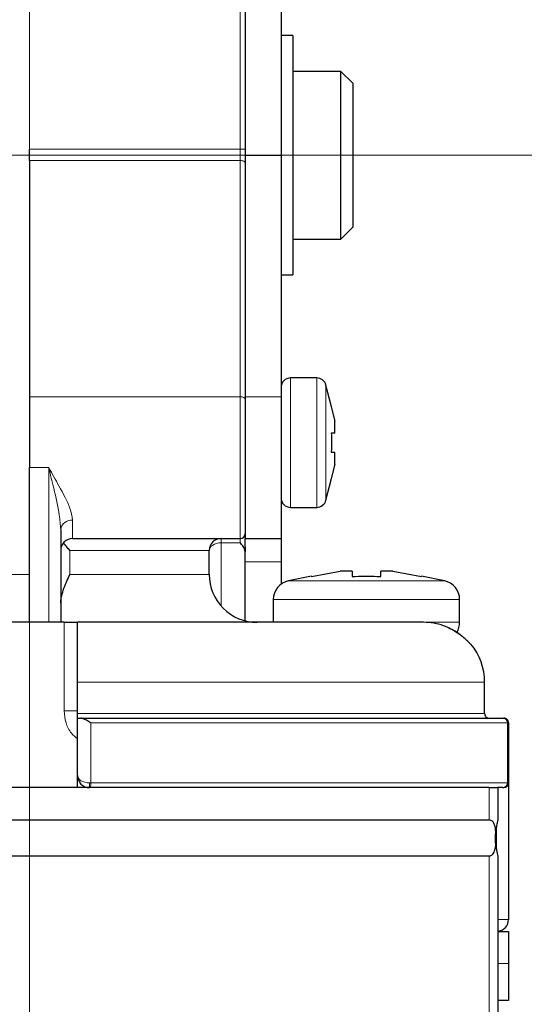
# Model space of a CAD drawing. Units: centimetres. Extents: x -20.5 to 20.5, y -28.6 to 27.
# Drawn here: x 7.8 to 8.8, y -2.6 to -0.5 of the extents above; entities that cross this region are included whole.
import ezdxf

# ---------------------------------------------------------------- set-up
doc = ezdxf.new("R2010")
doc.units = ezdxf.units.CM
doc.header["$MEASUREMENT"] = 0
doc.layers.add('Ebene 1', color=7, linetype='Continuous')

msp = doc.modelspace()

# ---------------------------------------------------------------- linework, layer by layer
at = {"layer": 'Ebene 1', "lineweight": 18}
for points in [[(7.79083, -6.97752), (7.79083, -6.97752), (7.79083, 0.37757), (7.79083, 0.37757)], [(8.59083, -0.78802), (8.59083, -0.78802), (5.71879, -0.78802), (5.71879, -0.78802)]]:
    msp.add_open_spline(points, degree=3, dxfattribs=at)
at = {"layer": 'Ebene 1', "color": 8, "lineweight": 18}
for points in [[(7.79083, -0.01302), (7.79083, -0.01302), (7.79083, -0.77525), (7.79083, -0.77525)], [(8.23083, -0.77525), (8.23083, -0.77525), (8.23083, -0.01302), (8.23083, -0.01302)], [(7.79083, -0.77525), (7.79083, -0.77525), (8.23083, -0.77525), (8.23083, -0.77525)], [(8.23083, -0.79923), (8.23083, -0.79923), (8.23083, -0.77525), (8.23083, -0.77525)], [(8.24083, -0.77525), (8.24083, -0.77525), (8.23083, -0.77525), (8.23083, -0.77525)], [(8.23083, -0.79923), (8.23083, -0.79923), (7.79083, -0.79923), (7.79083, -0.79923)], [(8.23083, -1.29211), (8.23083, -1.29211), (8.23083, -0.79923), (8.23083, -0.79923)], [(8.33583, -1.38802), (8.33583, -1.38802), (8.33583, -1.25302), (8.33583, -1.25302)], [(8.39036, -1.38802), (8.39036, -1.38802), (8.39036, -1.25302), (8.39036, -1.25302)], [(8.40972, -1.38802), (8.40972, -1.38802), (8.40972, -1.268), (8.40972, -1.268)], [(7.79083, -1.29211), (7.79083, -1.29211), (8.23083, -1.29211), (8.23083, -1.29211)], [(8.23083, -1.58802), (8.23083, -1.58802), (8.23083, -1.29211), (8.23083, -1.29211)], [(8.24083, -1.29211), (8.24083, -1.29211), (8.31583, -1.29211), (8.31583, -1.29211)], [(8.33583, -1.52302), (8.33583, -1.52302), (8.33583, -1.38802), (8.33583, -1.38802)], [(8.39036, -1.52302), (8.39036, -1.52302), (8.39036, -1.38802), (8.39036, -1.38802)], [(8.40972, -1.50804), (8.40972, -1.50804), (8.40972, -1.38802), (8.40972, -1.38802)], [(7.83083, -1.43979), (7.83083, -1.43979), (7.79083, -1.43979), (7.79083, -1.43979)], [(7.83083, -1.76302), (7.83083, -1.76302), (7.83083, -1.43979), (7.83083, -1.43979)], [(7.88083, -1.54971), (7.86839, -1.54853), (7.85729, -1.55751), (7.85583, -1.56992)], [(7.88083, -1.54971), (7.88083, -1.54971), (7.88083, -1.58802), (7.88083, -1.58802)], [(8.19083, -1.59716), (8.19083, -1.59716), (8.19083, -1.58802), (8.19083, -1.58802)], [(8.23083, -1.59716), (8.23083, -1.59716), (8.19083, -1.59716), (8.19083, -1.59716)], [(8.19083, -1.59716), (8.19083, -1.59716), (8.19083, -1.72917), (8.19083, -1.72917)], [(8.23083, -1.59716), (8.23083, -1.59716), (8.23083, -1.58802), (8.23083, -1.58802)], [(7.87521, -1.61302), (7.87521, -1.61302), (7.87521, -1.66302), (7.87521, -1.66302)], [(8.16583, -1.61302), (8.16583, -1.61302), (7.87521, -1.61302), (7.87521, -1.61302)], [(8.31583, -1.63696), (8.31583, -1.63696), (8.24083, -1.63696), (8.24083, -1.63696)], [(7.41583, -1.66302), (7.41583, -1.66302), (7.79083, -1.66302), (7.79083, -1.66302)], [(7.87521, -1.66302), (7.87521, -1.66302), (8.16583, -1.66302), (8.16583, -1.66302)], [(8.65686, -1.67645), (8.65686, -1.67645), (8.33174, -1.67645), (8.33174, -1.67645)], [(8.6888, -1.71563), (8.6888, -1.71563), (8.2998, -1.71563), (8.2998, -1.71563)], [(7.86295, -1.94802), (7.86295, -1.94802), (7.86295, -1.76302), (7.86295, -1.76302)], [(8.6888, -1.76302), (8.6888, -1.76302), (8.6133, -1.76302), (8.6133, -1.76302)], [(8.71159, -1.80848), (8.7107, -1.8074), (8.70966, -1.80644), (8.7085, -1.80565)], [(8.71226, -1.80848), (8.71226, -1.80848), (8.71159, -1.80848), (8.71159, -1.80848)], [(8.74083, -1.88802), (8.74083, -1.88802), (7.89083, -1.88802), (7.89083, -1.88802)], [(7.89083, -1.94802), (7.89083, -1.94802), (7.86295, -1.94802), (7.86295, -1.94802)], [(7.89083, -1.95302), (7.89083, -1.95302), (8.74083, -1.95302), (8.74083, -1.95302)], [(8.78833, -1.97302), (8.78847, -1.96764), (8.78422, -1.96316), (8.77883, -1.96302)], [(8.78833, -1.97302), (8.78833, -1.97302), (7.91888, -1.97302), (7.91888, -1.97302)], [(7.91888, -1.97302), (7.91888, -1.97302), (7.91888, -2.09802), (7.91888, -2.09802)], [(8.78833, -2.09802), (8.78833, -2.09802), (8.78833, -1.97302), (8.78833, -1.97302)], [(8.79083, -1.97302), (8.79083, -1.97302), (8.78833, -1.97302), (8.78833, -1.97302)], [(7.89083, -2.08302), (7.89083, -2.08302), (7.89083, -2.08303), (7.89083, -2.08303)], [(7.89816, -2.09363), (7.89816, -2.09363), (7.89816, -2.09363), (7.89816, -2.09363)], [(7.91583, -2.09802), (7.91583, -2.09802), (7.91888, -2.09802), (7.91888, -2.09802)], [(7.91583, -2.09802), (7.91583, -2.09802), (7.91583, -2.09803), (7.91583, -2.09803)], [(7.91583, -2.10802), (7.91583, -2.10802), (7.91583, -2.09802), (7.91583, -2.09802)], [(7.91766, -2.10802), (7.91885, -2.10483), (7.91927, -2.10141), (7.91888, -2.09802)], [(7.91888, -2.09802), (7.91888, -2.09802), (8.78833, -2.09802), (8.78833, -2.09802)], [(8.75047, -2.17552), (8.75047, -2.17552), (8.75047, -2.10802), (8.75047, -2.10802)], [(8.77883, -2.10802), (8.78422, -2.10788), (8.78847, -2.10341), (8.78833, -2.09802)], [(8.79083, -2.09802), (8.79083, -2.09802), (8.78833, -2.09802), (8.78833, -2.09802)], [(8.76583, -2.2389), (8.76583, -2.2389), (8.76583, -2.18758), (8.76583, -2.18758)], [(8.75047, -6.00802), (8.75047, -6.00802), (8.75047, -2.25052), (8.75047, -2.25052)], [(8.79083, -2.38302), (8.79083, -2.38302), (8.76833, -2.38302), (8.76833, -2.38302)], [(8.76833, -2.47519), (8.76833, -2.47519), (8.79084, -2.47519), (8.79084, -2.47519)]]:
    msp.add_open_spline(points, degree=3, dxfattribs=at)
at = {"layer": 'Ebene 1', "lineweight": 25}
for points in [[(8.24083, -0.01302), (8.24083, -0.01302), (8.24083, -0.78802), (8.24083, -0.78802)], [(8.31583, -0.01302), (8.31583, -0.01302), (8.31583, -0.78802), (8.31583, -0.78802)], [(8.34083, -0.53802), (8.34083, -0.53802), (8.31583, -0.53802), (8.31583, -0.53802)], [(8.34083, -0.53802), (8.34083, -0.53802), (8.34083, -1.03802), (8.34083, -1.03802)], [(8.44083, -0.61302), (8.44083, -0.61302), (8.34083, -0.61302), (8.34083, -0.61302)], [(8.46583, -0.63802), (8.46583, -0.63802), (8.44083, -0.61302), (8.44083, -0.61302)], [(8.44083, -0.96302), (8.44083, -0.96302), (8.44083, -0.61302), (8.44083, -0.61302)], [(8.46583, -0.63802), (8.46583, -0.63802), (8.46583, -0.93802), (8.46583, -0.93802)], [(7.79083, -0.79923), (7.79083, -0.79923), (7.79083, -0.77525), (7.79083, -0.77525)], [(7.79083, -0.79923), (7.79083, -0.79923), (7.79083, -1.29211), (7.79083, -1.29211)], [(8.24083, -0.78802), (8.24083, -0.78802), (8.31583, -0.78802), (8.31583, -0.78802)], [(8.24083, -0.78802), (8.24083, -0.78802), (8.24083, -1.29211), (8.24083, -1.29211)], [(8.31583, -0.78802), (8.31583, -0.78802), (8.31583, -1.29211), (8.31583, -1.29211)], [(8.44083, -0.96302), (8.44083, -0.96302), (8.46583, -0.93802), (8.46583, -0.93802)], [(8.34083, -0.96302), (8.34083, -0.96302), (8.44083, -0.96302), (8.44083, -0.96302)], [(8.31583, -1.03802), (8.31583, -1.03802), (8.34083, -1.03802), (8.34083, -1.03802)], [(8.39036, -1.25302), (8.39036, -1.25302), (8.33583, -1.25302), (8.33583, -1.25302)], [(8.40972, -1.268), (8.40743, -1.25918), (8.39947, -1.25302), (8.39036, -1.25302)], [(8.42139, -1.31301), (8.42139, -1.31301), (8.40972, -1.268), (8.40972, -1.268)], [(7.79083, -1.29211), (7.79083, -1.29211), (7.79083, -1.43979), (7.79083, -1.43979)], [(8.24083, -1.29211), (8.24083, -1.29211), (8.24083, -1.58802), (8.24083, -1.58802)], [(8.31583, -1.29211), (8.31583, -1.29211), (8.31583, -1.58802), (8.31583, -1.58802)], [(8.42071, -1.31302), (8.42071, -1.31302), (8.42807, -1.34302), (8.42807, -1.34302)], [(8.42807, -1.36802), (8.42807, -1.36802), (8.42807, -1.34302), (8.42807, -1.34302)], [(8.42807, -1.36802), (8.42807, -1.36802), (8.42071, -1.36802), (8.42071, -1.36802)], [(8.42071, -1.40802), (8.42071, -1.40802), (8.42807, -1.40802), (8.42807, -1.40802)], [(8.42807, -1.43302), (8.42807, -1.43302), (8.42807, -1.40802), (8.42807, -1.40802)], [(8.42807, -1.43302), (8.42807, -1.43302), (8.42071, -1.46302), (8.42071, -1.46302)], [(7.79083, -1.76302), (7.79083, -1.76302), (7.79083, -1.43979), (7.79083, -1.43979)], [(8.40972, -1.50804), (8.40972, -1.50804), (8.42139, -1.46304), (8.42139, -1.46304)], [(8.39036, -1.52302), (8.39947, -1.52302), (8.40743, -1.51686), (8.40972, -1.50804)], [(8.33583, -1.52302), (8.33583, -1.52302), (8.39036, -1.52302), (8.39036, -1.52302)], [(7.85583, -1.56992), (7.85583, -1.56992), (7.85583, -1.76302), (7.85583, -1.76302)], [(8.23083, -1.58802), (8.23636, -1.58802), (8.24083, -1.58355), (8.24083, -1.57802)], [(7.88083, -1.58802), (7.88083, -1.58802), (8.23083, -1.58802), (8.23083, -1.58802)], [(8.24083, -1.58802), (8.24083, -1.58802), (8.31583, -1.58802), (8.31583, -1.58802)], [(8.24083, -1.6062), (8.24083, -1.6062), (8.24083, -1.58802), (8.24083, -1.58802)], [(8.31583, -1.58802), (8.31583, -1.58802), (8.31583, -1.63696), (8.31583, -1.63696)], [(8.16583, -1.66302), (8.16583, -1.66302), (8.16583, -1.61302), (8.16583, -1.61302)], [(8.24083, -1.6062), (8.24083, -1.6062), (8.24083, -1.61576), (8.24083, -1.61576)], [(8.24083, -1.75985), (8.24083, -1.75985), (8.24083, -1.61576), (8.24083, -1.61576)], [(8.31583, -1.63696), (8.31583, -1.63696), (8.31583, -1.68361), (8.31583, -1.68361)], [(8.3793, -1.66746), (8.3793, -1.66746), (8.4393, -1.65591), (8.4393, -1.65591)], [(8.4643, -1.65591), (8.4643, -1.65591), (8.4393, -1.65591), (8.4393, -1.65591)], [(8.4643, -1.65591), (8.4643, -1.65591), (8.4643, -1.66746), (8.4643, -1.66746)], [(8.5243, -1.66746), (8.5243, -1.66746), (8.5243, -1.65591), (8.5243, -1.65591)], [(8.5493, -1.65591), (8.5493, -1.65591), (8.5243, -1.65591), (8.5243, -1.65591)], [(8.5493, -1.65591), (8.5493, -1.65591), (8.6093, -1.66746), (8.6093, -1.66746)], [(8.33174, -1.67645), (8.31314, -1.68028), (8.2998, -1.69665), (8.2998, -1.71563)], [(8.37928, -1.66668), (8.37928, -1.66668), (8.33174, -1.67645), (8.33174, -1.67645)], [(8.65686, -1.67645), (8.65686, -1.67645), (8.60931, -1.66668), (8.60931, -1.66668)], [(8.6888, -1.71563), (8.6888, -1.69665), (8.67545, -1.68028), (8.65686, -1.67645)], [(8.2998, -1.71563), (8.2998, -1.71563), (8.2998, -1.76302), (8.2998, -1.76302)], [(8.6888, -1.76302), (8.6888, -1.76302), (8.6888, -1.71563), (8.6888, -1.71563)], [(7.86295, -1.76302), (7.86295, -1.76302), (7.71872, -1.76302), (7.71872, -1.76302)], [(7.86295, -1.76302), (7.86295, -1.76302), (7.89083, -1.76302), (7.89083, -1.76302)], [(8.6133, -1.76302), (8.6133, -1.76302), (7.89083, -1.76302), (7.89083, -1.76302)], [(8.68277, -1.78414), (8.68671, -1.7778), (8.6888, -1.77049), (8.6888, -1.76302)], [(8.74083, -1.88802), (8.74083, -1.85899), (8.73073, -1.83087), (8.71226, -1.80848)], [(7.89083, -1.95302), (7.89083, -1.95302), (7.89083, -1.88802), (7.89083, -1.88802)], [(8.74083, -1.95302), (8.74083, -1.95302), (8.74083, -1.88802), (8.74083, -1.88802)], [(7.89083, -2.08302), (7.89083, -2.08302), (7.89083, -1.96302), (7.89083, -1.96302)], [(7.89083, -1.96302), (7.89083, -1.96302), (7.89765, -1.96302), (7.89765, -1.96302)], [(7.89765, -1.96302), (7.89765, -1.96302), (8.77883, -1.96302), (8.77883, -1.96302)], [(8.77883, -1.96302), (8.77883, -1.96302), (8.78083, -1.96302), (8.78083, -1.96302)], [(8.79083, -1.97302), (8.79083, -1.97302), (8.79083, -2.09802), (8.79083, -2.09802)], [(7.89083, -2.10802), (7.89083, -2.10802), (7.89083, -2.08302), (7.89083, -2.08302)], [(8.75047, -2.10802), (8.75047, -2.10802), (6.8312, -2.10802), (6.8312, -2.10802)], [(8.75047, -2.10802), (8.75047, -2.10802), (8.76833, -2.10802), (8.76833, -2.10802)], [(8.77883, -2.10802), (8.77883, -2.10802), (8.76833, -2.10802), (8.76833, -2.10802)], [(8.76833, -2.10802), (8.76833, -2.10802), (8.76833, -2.17552), (8.76833, -2.17552)], [(8.77883, -2.10802), (8.77883, -2.10802), (8.78083, -2.10802), (8.78083, -2.10802)], [(8.78083, -2.10802), (8.78636, -2.10802), (8.79083, -2.10355), (8.79083, -2.09802)], [(8.79083, -2.09802), (8.79083, -2.09802), (8.79083, -2.38302), (8.79083, -2.38302)], [(6.8312, -2.17552), (6.8312, -2.17552), (8.75047, -2.17552), (8.75047, -2.17552)], [(6.8312, -2.25052), (6.8312, -2.25052), (8.75047, -2.25052), (8.75047, -2.25052)], [(8.76833, -2.25052), (8.76833, -2.25052), (8.76833, -6.00802), (8.76833, -6.00802)], [(8.76823, -2.40791), (8.78105, -2.40667), (8.79083, -2.3959), (8.79083, -2.38302)], [(8.76816, -2.40802), (8.76816, -2.40802), (8.79083, -2.40802), (8.79083, -2.40802)], [(8.79084, -2.47519), (8.79084, -2.47519), (8.79084, -2.5523), (8.79084, -2.5523)], [(8.79084, -2.5523), (8.79084, -2.5523), (8.76833, -2.5523), (8.76833, -2.5523)]]:
    msp.add_open_spline(points, degree=3, dxfattribs=at)
at = {"layer": 'Ebene 1', "color": 8, "lineweight": 18}
for points, knots in [([(8.24083, -0.80403), (8.24083, -0.80403), (8.24064, -0.80309), (8.24064, -0.80309), (8.24064, -0.80309), (8.24007, -0.80219), (8.24007, -0.80219), (8.24007, -0.80219), (8.23915, -0.80136), (8.23915, -0.80136), (8.23915, -0.80136), (8.23791, -0.80064), (8.23791, -0.80064), (8.23791, -0.80064), (8.23639, -0.80004), (8.23639, -0.80004), (8.23639, -0.80004), (8.23466, -0.7996), (8.23466, -0.7996), (8.23466, -0.7996), (8.23279, -0.79932), (8.23279, -0.79932), (8.23279, -0.79932), (8.23083, -0.79923), (8.23083, -0.79923)], [0, 0, 0, 0, 0.125, 0.125, 0.125, 0.25, 0.25, 0.25, 0.375, 0.375, 0.375, 0.5, 0.5, 0.5, 0.625, 0.625, 0.625, 0.75, 0.75, 0.75, 0.875, 0.875, 0.875, 1, 1, 1, 1]), ([(8.24083, -1.2969), (8.24083, -1.2969), (8.24064, -1.29597), (8.24064, -1.29597), (8.24064, -1.29597), (8.24007, -1.29507), (8.24007, -1.29507), (8.24007, -1.29507), (8.23915, -1.29424), (8.23915, -1.29424), (8.23915, -1.29424), (8.23791, -1.29351), (8.23791, -1.29351), (8.23791, -1.29351), (8.23639, -1.29291), (8.23639, -1.29291), (8.23639, -1.29291), (8.23466, -1.29247), (8.23466, -1.29247), (8.23466, -1.29247), (8.23279, -1.2922), (8.23279, -1.2922), (8.23279, -1.2922), (8.23083, -1.29211), (8.23083, -1.29211)], [0, 0, 0, 0, 0.125, 0.125, 0.125, 0.25, 0.25, 0.25, 0.375, 0.375, 0.375, 0.5, 0.5, 0.5, 0.625, 0.625, 0.625, 0.75, 0.75, 0.75, 0.875, 0.875, 0.875, 1, 1, 1, 1]), ([(7.83083, -1.43979), (7.83093, -1.43997), (7.83103, -1.44015), (7.83113, -1.44033), (7.83821, -1.45321), (7.84516, -1.4657), (7.85196, -1.47791), (7.8612, -1.4945), (7.87017, -1.51056), (7.87501, -1.52476), (7.87801, -1.53355), (7.87942, -1.54163), (7.88083, -1.54971)], [0, 0, 0, 0, 0.25, 0.25, 0.25, 0.5, 0.5, 0.5, 0.75, 0.75, 0.75, 1, 1, 1, 1]), ([(7.83083, -1.43979), (7.83089, -1.44), (7.83094, -1.44021), (7.83099, -1.44042), (7.83452, -1.45491), (7.83799, -1.46918), (7.84139, -1.48328), (7.846, -1.50233), (7.85048, -1.52108), (7.85292, -1.53882), (7.85438, -1.54943), (7.85511, -1.55967), (7.85583, -1.56992)], [0, 0, 0, 0, 0.25, 0.25, 0.25, 0.5, 0.5, 0.5, 0.75, 0.75, 0.75, 1, 1, 1, 1]), ([(8.19083, -1.59716), (8.19083, -1.59716), (8.18596, -1.59746), (8.18596, -1.59746), (8.18596, -1.59746), (8.18127, -1.59837), (8.18127, -1.59837), (8.18127, -1.59837), (8.17695, -1.59983), (8.17695, -1.59983), (8.17695, -1.59983), (8.17316, -1.6018), (8.17316, -1.6018), (8.17316, -1.6018), (8.17005, -1.60421), (8.17005, -1.60421), (8.17005, -1.60421), (8.16774, -1.60695), (8.16774, -1.60695), (8.16774, -1.60695), (8.16631, -1.60993), (8.16631, -1.60993), (8.16631, -1.60993), (8.16583, -1.61302), (8.16583, -1.61302)], [0, 0, 0, 0, 0.125, 0.125, 0.125, 0.25, 0.25, 0.25, 0.375, 0.375, 0.375, 0.5, 0.5, 0.5, 0.625, 0.625, 0.625, 0.75, 0.75, 0.75, 0.875, 0.875, 0.875, 1, 1, 1, 1]), ([(7.89083, -2.00614), (7.8865, -2.0025), (7.88217, -1.99887), (7.87852, -1.99457), (7.8732, -1.98831), (7.86931, -1.98065), (7.86696, -1.97269), (7.86459, -1.96467), (7.86377, -1.95634), (7.86295, -1.94802)], [0, 0, 0, 0, 0.3333333, 0.3333333, 0.3333333, 0.6666667, 0.6666667, 0.6666667, 1, 1, 1, 1]), ([(7.89083, -2.08302), (7.89083, -2.087), (7.89347, -2.09082), (7.89816, -2.09363), (7.90285, -2.09644), (7.9092, -2.09802), (7.91583, -2.09802)], [0, 0, 0, 0, 0.5, 0.5, 0.5, 1, 1, 1, 1]), ([(7.89083, -2.08302), (7.89083, -2.087), (7.89347, -2.09082), (7.89816, -2.09363), (7.90285, -2.09644), (7.9092, -2.09802), (7.91583, -2.09802)], [0, 0, 0, 0, 0.5, 0.5, 0.5, 1, 1, 1, 1]), ([(7.89083, -2.08302), (7.89083, -2.087), (7.89347, -2.09082), (7.89816, -2.09363), (7.90285, -2.09644), (7.9092, -2.09802), (7.91583, -2.09802)], [0, 0, 0, 0, 0.5, 0.5, 0.5, 1, 1, 1, 1]), ([(7.89083, -2.08302), (7.89083, -2.087), (7.89347, -2.09082), (7.89816, -2.09363), (7.90285, -2.09644), (7.9092, -2.09802), (7.91583, -2.09802)], [0, 0, 0, 0, 0.5, 0.5, 0.5, 1, 1, 1, 1]), ([(7.89083, -2.08302), (7.89083, -2.087), (7.89347, -2.09082), (7.89816, -2.09363), (7.90285, -2.09644), (7.9092, -2.09802), (7.91583, -2.09802)], [0, 0, 0, 0, 0.5, 0.5, 0.5, 1, 1, 1, 1]), ([(7.89083, -2.08302), (7.89083, -2.087), (7.89347, -2.09082), (7.89816, -2.09363), (7.90285, -2.09644), (7.9092, -2.09802), (7.91583, -2.09802)], [0, 0, 0, 0, 0.5, 0.5, 0.5, 1, 1, 1, 1]), ([(7.89083, -2.08302), (7.89083, -2.087), (7.89347, -2.09082), (7.89816, -2.09363), (7.90285, -2.09644), (7.9092, -2.09802), (7.91583, -2.09802)], [0, 0, 0, 0, 0.5, 0.5, 0.5, 1, 1, 1, 1]), ([(7.89083, -2.08302), (7.89083, -2.087), (7.89347, -2.09082), (7.89816, -2.09363), (7.90285, -2.09644), (7.9092, -2.09802), (7.91583, -2.09802)], [0, 0, 0, 0, 0.5, 0.5, 0.5, 1, 1, 1, 1]), ([(7.89083, -2.08302), (7.89083, -2.087), (7.89347, -2.09082), (7.89816, -2.09363), (7.90285, -2.09644), (7.9092, -2.09802), (7.91583, -2.09802)], [0, 0, 0, 0, 0.5, 0.5, 0.5, 1, 1, 1, 1]), ([(7.89083, -2.08302), (7.89083, -2.087), (7.89347, -2.09082), (7.89816, -2.09363), (7.90285, -2.09644), (7.9092, -2.09802), (7.91583, -2.09802)], [0, 0, 0, 0, 0.5, 0.5, 0.5, 1, 1, 1, 1]), ([(7.89083, -2.08302), (7.89083, -2.087), (7.89347, -2.09082), (7.89816, -2.09363), (7.90285, -2.09644), (7.9092, -2.09802), (7.91583, -2.09802)], [0, 0, 0, 0, 0.5, 0.5, 0.5, 1, 1, 1, 1]), ([(7.89083, -2.08302), (7.89083, -2.087), (7.89347, -2.09082), (7.89816, -2.09363), (7.90285, -2.09644), (7.9092, -2.09802), (7.91583, -2.09802)], [0, 0, 0, 0, 0.5, 0.5, 0.5, 1, 1, 1, 1]), ([(7.89083, -2.08302), (7.89083, -2.087), (7.89347, -2.09082), (7.89816, -2.09363), (7.90285, -2.09644), (7.9092, -2.09802), (7.91583, -2.09802)], [0, 0, 0, 0, 0.5, 0.5, 0.5, 1, 1, 1, 1]), ([(7.89083, -2.08302), (7.89083, -2.087), (7.89347, -2.09082), (7.89816, -2.09363), (7.90285, -2.09644), (7.9092, -2.09802), (7.91583, -2.09802)], [0, 0, 0, 0, 0.5, 0.5, 0.5, 1, 1, 1, 1]), ([(7.89083, -2.08302), (7.89083, -2.087), (7.89347, -2.09082), (7.89816, -2.09363), (7.90285, -2.09644), (7.9092, -2.09802), (7.91583, -2.09802)], [0, 0, 0, 0, 0.5, 0.5, 0.5, 1, 1, 1, 1]), ([(7.89083, -2.08302), (7.89083, -2.087), (7.89347, -2.09082), (7.89816, -2.09363), (7.90285, -2.09644), (7.9092, -2.09802), (7.91583, -2.09802)], [0, 0, 0, 0, 0.5, 0.5, 0.5, 1, 1, 1, 1]), ([(7.89083, -2.08302), (7.89083, -2.087), (7.89347, -2.09082), (7.89816, -2.09363), (7.90285, -2.09644), (7.9092, -2.09802), (7.91583, -2.09802)], [0, 0, 0, 0, 0.5, 0.5, 0.5, 1, 1, 1, 1]), ([(7.89083, -2.08303), (7.89083, -2.087), (7.89347, -2.09082), (7.89816, -2.09363), (7.90285, -2.09644), (7.9092, -2.09803), (7.91583, -2.09803)], [0, 0, 0, 0, 0.5, 0.5, 0.5, 1, 1, 1, 1]), ([(7.89083, -2.08303), (7.89083, -2.087), (7.89347, -2.09082), (7.89816, -2.09363), (7.90285, -2.09644), (7.9092, -2.09803), (7.91583, -2.09803)], [0, 0, 0, 0, 0.5, 0.5, 0.5, 1, 1, 1, 1]), ([(7.89083, -2.08303), (7.89083, -2.087), (7.89347, -2.09082), (7.89816, -2.09363), (7.90285, -2.09644), (7.9092, -2.09803), (7.91583, -2.09803)], [0, 0, 0, 0, 0.5, 0.5, 0.5, 1, 1, 1, 1]), ([(7.89083, -2.08303), (7.89083, -2.087), (7.89347, -2.09082), (7.89816, -2.09363), (7.90285, -2.09645), (7.9092, -2.09803), (7.91583, -2.09803)], [0, 0, 0, 0, 0.5, 0.5, 0.5, 1, 1, 1, 1])]:
    msp.add_open_spline(points, degree=3, knots=knots, dxfattribs=at)
at = {"layer": 'Ebene 1', "lineweight": 9}
msp.add_open_spline([(8.59083, -0.78802), (8.59083, -0.78802), (10.24923, -0.78802), (10.24923, -0.78802)], degree=3, dxfattribs=at)
at = {"layer": 'Ebene 1', "lineweight": 25}
for points, knots in [([(8.33583, -1.25302), (8.33053, -1.25302), (8.32544, -1.25513), (8.32169, -1.25888), (8.31794, -1.26263), (8.31583, -1.26772), (8.31583, -1.27302)], [0, 0, 0, 0, 0.5, 0.5, 0.5, 1, 1, 1, 1]), ([(8.42133, -1.31302), (8.42129, -1.31302), (8.42125, -1.31302), (8.421, -1.31302), (8.42092, -1.31302), (8.42081, -1.31302), (8.42071, -1.31302)], [0, 0, 0, 0, 0.5, 0.5, 0.5, 1, 1, 1, 1]), ([(8.42071, -1.36802), (8.42101, -1.37387), (8.4213, -1.37972), (8.42138, -1.38558), (8.42146, -1.39145), (8.42131, -1.39733), (8.421, -1.4032), (8.42091, -1.40481), (8.42081, -1.40642), (8.42071, -1.40802)], [0, 0, 0, 0, 0.3333333, 0.3333333, 0.3333333, 0.6666667, 0.6666667, 0.6666667, 1, 1, 1, 1]), ([(8.42071, -1.46302), (8.42081, -1.46302), (8.42092, -1.46302), (8.421, -1.46302), (8.42125, -1.46302), (8.42129, -1.46302), (8.42133, -1.46302)], [0, 0, 0, 0, 0.5, 0.5, 0.5, 1, 1, 1, 1]), ([(8.31583, -1.50302), (8.31583, -1.50833), (8.31794, -1.51341), (8.32169, -1.51717), (8.32544, -1.52092), (8.33053, -1.52302), (8.33583, -1.52302)], [0, 0, 0, 0, 0.5, 0.5, 0.5, 1, 1, 1, 1]), ([(7.88083, -1.58802), (7.8742, -1.58802), (7.86785, -1.59066), (7.86316, -1.59535), (7.85847, -1.60003), (7.85583, -1.60639), (7.85583, -1.61302)], [0, 0, 0, 0, 0.5, 0.5, 0.5, 1, 1, 1, 1]), ([(7.87521, -1.61302), (7.87516, -1.61297), (7.87511, -1.61292), (7.87506, -1.61286), (7.87282, -1.61049), (7.87061, -1.60808), (7.86859, -1.60578), (7.86601, -1.60283), (7.86372, -1.60005), (7.86142, -1.59727)], [0, 0, 0, 0, 0.3333333, 0.3333333, 0.3333333, 0.6666667, 0.6666667, 0.6666667, 1, 1, 1, 1]), ([(8.19083, -1.58802), (8.1842, -1.58802), (8.17785, -1.59066), (8.17316, -1.59535), (8.16847, -1.60003), (8.16583, -1.60639), (8.16583, -1.61302)], [0, 0, 0, 0, 0.5, 0.5, 0.5, 1, 1, 1, 1]), ([(8.24083, -1.61576), (8.24052, -1.61376), (8.24021, -1.61177), (8.23952, -1.60985), (8.23792, -1.60536), (8.23426, -1.60131), (8.23095, -1.5973), (8.23091, -1.59725), (8.23087, -1.59721), (8.23083, -1.59716)], [0, 0, 0, 0, 0.3333333, 0.3333333, 0.3333333, 0.6666667, 0.6666667, 0.6666667, 1, 1, 1, 1]), ([(7.85583, -1.72319), (7.85658, -1.71685), (7.85733, -1.7105), (7.85896, -1.70392), (7.86155, -1.6934), (7.8664, -1.68226), (7.87141, -1.67125), (7.8726, -1.66864), (7.87379, -1.66603), (7.87502, -1.66343), (7.87508, -1.66329), (7.87515, -1.66316), (7.87521, -1.66302)], [0, 0, 0, 0, 0.25, 0.25, 0.25, 0.5, 0.5, 0.5, 0.75, 0.75, 0.75, 1, 1, 1, 1]), ([(8.16583, -1.66302), (8.16583, -1.68954), (8.17637, -1.71498), (8.19512, -1.73373), (8.21388, -1.75249), (8.23931, -1.76302), (8.26583, -1.76302)], [0, 0, 0, 0, 0.5, 0.5, 0.5, 1, 1, 1, 1]), ([(8.3793, -1.66675), (8.3793, -1.66672), (8.3793, -1.6667), (8.3793, -1.66669), (8.3793, -1.66659), (8.3793, -1.66703), (8.3793, -1.66746)], [0, 0, 0, 0, 0.5, 0.5, 0.5, 1, 1, 1, 1]), ([(8.4643, -1.66746), (8.47304, -1.66712), (8.48179, -1.66678), (8.49054, -1.66669), (8.4993, -1.6666), (8.50808, -1.66676), (8.51684, -1.66712), (8.51933, -1.66723), (8.52181, -1.66735), (8.5243, -1.66746)], [0, 0, 0, 0, 0.3333333, 0.3333333, 0.3333333, 0.6666667, 0.6666667, 0.6666667, 1, 1, 1, 1]), ([(8.6093, -1.66746), (8.6093, -1.66703), (8.6093, -1.66659), (8.6093, -1.66669), (8.6093, -1.6667), (8.6093, -1.66672), (8.6093, -1.66675)], [0, 0, 0, 0, 0.5, 0.5, 0.5, 1, 1, 1, 1]), ([(7.89083, -1.88802), (7.89083, -1.88004), (7.89083, -1.87207), (7.89083, -1.86424), (7.89083, -1.85747), (7.89083, -1.85082), (7.89083, -1.84437), (7.89083, -1.83773), (7.89083, -1.83131), (7.89083, -1.82519), (7.89083, -1.81923), (7.89083, -1.81356), (7.89083, -1.80826), (7.89083, -1.8028), (7.89083, -1.79774), (7.89083, -1.79313), (7.89083, -1.78863), (7.89083, -1.78457), (7.89083, -1.78101), (7.89083, -1.77734), (7.89083, -1.77419), (7.89083, -1.77161), (7.89083, -1.76908), (7.89083, -1.7671), (7.89083, -1.76568), (7.89083, -1.76421), (7.89083, -1.76332), (7.89083, -1.7631), (7.89083, -1.76306), (7.89083, -1.76304), (7.89083, -1.76302)], [0, 0, 0, 0, 0.1, 0.1, 0.1, 0.2, 0.2, 0.2, 0.3, 0.3, 0.3, 0.4, 0.4, 0.4, 0.5, 0.5, 0.5, 0.6, 0.6, 0.6, 0.7, 0.7, 0.7, 0.8, 0.8, 0.8, 0.9, 0.9, 0.9, 1, 1, 1, 1]), ([(8.66549, -1.77439), (8.66214, -1.77296), (8.65878, -1.77154), (8.65536, -1.77028), (8.64875, -1.76784), (8.6419, -1.76601), (8.63495, -1.7649), (8.6278, -1.76376), (8.62055, -1.76339), (8.6133, -1.76302)], [0, 0, 0, 0, 0.3333333, 0.3333333, 0.3333333, 0.6666667, 0.6666667, 0.6666667, 1, 1, 1, 1]), ([(8.7096, -1.80653), (8.7096, -1.80653), (8.7096, -1.80653), (8.7096, -1.80653), (8.70965, -1.80658), (8.70955, -1.80648), (8.70942, -1.80636), (8.70919, -1.80614), (8.7089, -1.80585), (8.70852, -1.80547), (8.70795, -1.80489), (8.70719, -1.80413), (8.70633, -1.80328), (8.70497, -1.80192), (8.70336, -1.80035), (8.70159, -1.79871), (8.6991, -1.79642), (8.69629, -1.79399), (8.69332, -1.79159), (8.68895, -1.78806), (8.68422, -1.78457), (8.67914, -1.78164), (8.6747, -1.77908), (8.67, -1.77694), (8.66529, -1.7748)], [0, 0, 0, 0, 0.125, 0.125, 0.125, 0.25, 0.25, 0.25, 0.375, 0.375, 0.375, 0.5, 0.5, 0.5, 0.625, 0.625, 0.625, 0.75, 0.75, 0.75, 0.875, 0.875, 0.875, 1, 1, 1, 1]), ([(8.66549, -1.77439), (8.66713, -1.77516), (8.66876, -1.77593), (8.67037, -1.77674), (8.67391, -1.77853), (8.67735, -1.7805), (8.68069, -1.78261), (8.68409, -1.78476), (8.68738, -1.78704), (8.6905, -1.78941), (8.69247, -1.7909), (8.69437, -1.79243), (8.69618, -1.79396), (8.69803, -1.79552), (8.6998, -1.79709), (8.70144, -1.7986), (8.70243, -1.79952), (8.70337, -1.80042), (8.70426, -1.80128), (8.70516, -1.80215), (8.70601, -1.80299), (8.70679, -1.80377), (8.70747, -1.80446), (8.70811, -1.8051), (8.70867, -1.80567), (8.70924, -1.80626), (8.70975, -1.80678), (8.71017, -1.8072), (8.71058, -1.80761), (8.71091, -1.80794), (8.71114, -1.80814), (8.71137, -1.80834), (8.71148, -1.80841), (8.71159, -1.80848)], [0, 0, 0, 0, 0.0909091, 0.0909091, 0.0909091, 0.1818182, 0.1818182, 0.1818182, 0.2727273, 0.2727273, 0.2727273, 0.3636364, 0.3636364, 0.3636364, 0.4545455, 0.4545455, 0.4545455, 0.5454545, 0.5454545, 0.5454545, 0.6363636, 0.6363636, 0.6363636, 0.7272727, 0.7272727, 0.7272727, 0.8181818, 0.8181818, 0.8181818, 0.9090909, 0.9090909, 0.9090909, 1, 1, 1, 1]), ([(7.89083, -1.96302), (7.89083, -1.96291), (7.89083, -1.9628), (7.89083, -1.96245), (7.89083, -1.96211), (7.89083, -1.96153), (7.89083, -1.96081), (7.89083, -1.96009), (7.89083, -1.95924), (7.89083, -1.95828), (7.89083, -1.95733), (7.89083, -1.95626), (7.89083, -1.95517), (7.89083, -1.95446), (7.89083, -1.95374), (7.89083, -1.95302)], [0, 0, 0, 0, 0.2, 0.2, 0.2, 0.4, 0.4, 0.4, 0.6, 0.6, 0.6, 0.8, 0.8, 0.8, 1, 1, 1, 1]), ([(7.91888, -1.97302), (7.91882, -1.97298), (7.91876, -1.97294), (7.91869, -1.9729), (7.91786, -1.97238), (7.91703, -1.97186), (7.91619, -1.97134), (7.9133, -1.96956), (7.91036, -1.96783), (7.90745, -1.96631), (7.90538, -1.96523), (7.90333, -1.96426), (7.90144, -1.96372), (7.90012, -1.96334), (7.89888, -1.96318), (7.89765, -1.96302)], [0, 0, 0, 0, 0.2, 0.2, 0.2, 0.4, 0.4, 0.4, 0.6, 0.6, 0.6, 0.8, 0.8, 0.8, 1, 1, 1, 1]), ([(8.74083, -1.95302), (8.74083, -1.95568), (8.74189, -1.95822), (8.74376, -1.96009), (8.74564, -1.96197), (8.74818, -1.96302), (8.75083, -1.96302)], [0, 0, 0, 0, 0.5, 0.5, 0.5, 1, 1, 1, 1]), ([(8.79083, -1.97302), (8.79083, -1.97037), (8.78978, -1.96783), (8.78791, -1.96595), (8.78603, -1.96408), (8.78349, -1.96302), (8.78083, -1.96302)], [0, 0, 0, 0, 0.5, 0.5, 0.5, 1, 1, 1, 1]), ([(7.89083, -2.08302), (7.89083, -2.08965), (7.89347, -2.09601), (7.89816, -2.1007), (7.90285, -2.10539), (7.9092, -2.10802), (7.91583, -2.10802)], [0, 0, 0, 0, 0.5, 0.5, 0.5, 1, 1, 1, 1]), ([(8.76426, -2.19867), (8.76397, -2.19638), (8.76368, -2.19409), (8.7633, -2.19203), (8.76274, -2.18904), (8.76201, -2.18653), (8.76114, -2.18438), (8.76009, -2.1818), (8.75886, -2.17973), (8.75737, -2.17839), (8.75538, -2.17658), (8.75292, -2.17605), (8.75047, -2.17552)], [0, 0, 0, 0, 0.25, 0.25, 0.25, 0.5, 0.5, 0.5, 0.75, 0.75, 0.75, 1, 1, 1, 1]), ([(8.76833, -2.17552), (8.76822, -2.17595), (8.76811, -2.17637), (8.76778, -2.17774), (8.76745, -2.17912), (8.76691, -2.18144), (8.76632, -2.18445), (8.76573, -2.18748), (8.76509, -2.1912), (8.7646, -2.19554), (8.76448, -2.19656), (8.76437, -2.19762), (8.76426, -2.19867)], [0, 0, 0, 0, 0.25, 0.25, 0.25, 0.5, 0.5, 0.5, 0.75, 0.75, 0.75, 1, 1, 1, 1]), ([(8.76426, -2.22738), (8.76381, -2.2184), (8.76335, -2.20943), (8.7641, -2.20051), (8.76415, -2.19989), (8.76421, -2.19928), (8.76426, -2.19867)], [0, 0, 0, 0, 0.5, 0.5, 0.5, 1, 1, 1, 1]), ([(8.75047, -2.25052), (8.75278, -2.25005), (8.75508, -2.24958), (8.757, -2.24801), (8.75893, -2.24643), (8.76047, -2.24374), (8.76169, -2.24018), (8.76258, -2.2376), (8.7633, -2.23456), (8.76381, -2.23101), (8.76397, -2.22984), (8.76412, -2.22861), (8.76426, -2.22738)], [0, 0, 0, 0, 0.25, 0.25, 0.25, 0.5, 0.5, 0.5, 0.75, 0.75, 0.75, 1, 1, 1, 1]), ([(8.76426, -2.22738), (8.76434, -2.22809), (8.76441, -2.2288), (8.76448, -2.2295), (8.76484, -2.23282), (8.76529, -2.23583), (8.76574, -2.23843), (8.76623, -2.24129), (8.76672, -2.24365), (8.76714, -2.24552), (8.76761, -2.24764), (8.76798, -2.24913), (8.76816, -2.24983), (8.76826, -2.25025), (8.7683, -2.25039), (8.76833, -2.25052)], [0, 0, 0, 0, 0.2, 0.2, 0.2, 0.4, 0.4, 0.4, 0.6, 0.6, 0.6, 0.8, 0.8, 0.8, 1, 1, 1, 1]), ([(8.79083, -2.40802), (8.79083, -2.40903), (8.79083, -2.41004), (8.79083, -2.41314), (8.79083, -2.41623), (8.79084, -2.42141), (8.79084, -2.42769), (8.79084, -2.43398), (8.79084, -2.44138), (8.79084, -2.44948), (8.79084, -2.45758), (8.79084, -2.46638), (8.79084, -2.47519)], [0, 0, 0, 0, 0.25, 0.25, 0.25, 0.5, 0.5, 0.5, 0.75, 0.75, 0.75, 1, 1, 1, 1])]:
    msp.add_open_spline(points, degree=3, knots=knots, dxfattribs=at)

doc.saveas('drawing.dxf')
